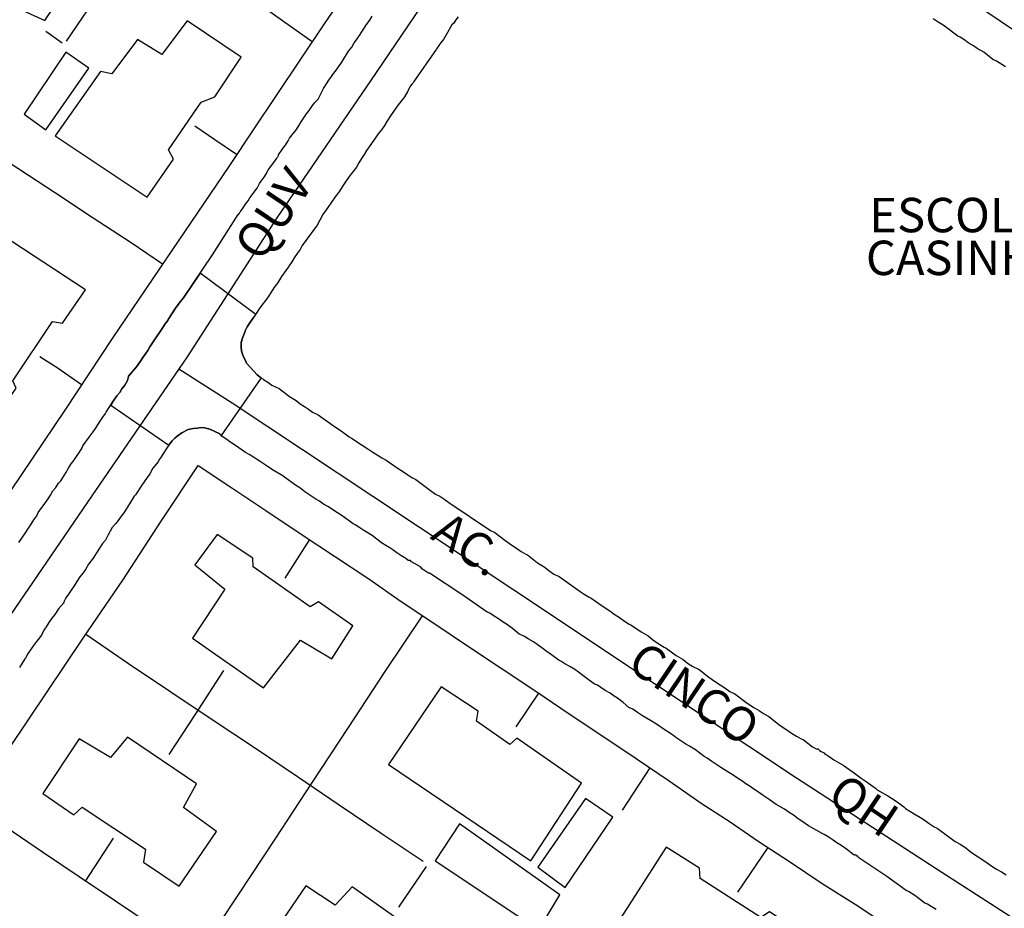
# Model space of a CAD drawing. Units: millimetres. Extents: x 185548 to 187962, y 1660429 to 1663206.
# Drawn here: x 185882 to 185953, y 1662673 to 1662737 of the extents above; entities that cross this region are included whole.
import ezdxf
from ezdxf.enums import TextEntityAlignment as Align

# ---------------------------------------------------------------- set-up
doc = ezdxf.new("R2010")
doc.units = ezdxf.units.MM
for name, color, linetype in [('IMAGEM', 7, 'Continuous'), ('V-CRUZAMENTO', 1, 'Continuous'), ('V-EDIFICACAO', 2, 'Continuous'), ('V-EIXO_DE_LOGRADOURO', 3, 'Continuous'), ('V-LOTE', 1, 'Continuous'), ('V-NOME_DOS_LOGRADOUROS', 7, 'Continuous'), ('V-QUADRA', 2, 'Continuous'), ('V-TESTADA', 5, 'Continuous')]:
    doc.layers.add(name, color=color, linetype=linetype)
picture_1 = doc.add_image_def('image1.jpg', size_in_pixel=(4022, 4626))

msp = doc.modelspace()

# ---------------------------------------------------------------- linework, layer by layer
at = {"layer": 'V-CRUZAMENTO'}
msp.add_lwpolyline([(185898.03, 1662713.4), (185898.03, 1662713.79), (185898.07, 1662713.79), (185898.07, 1662713.92), (185898.31, 1662714.54), (185898.33, 1662714.56), (185898.46, 1662714.86), (185898.67, 1662715.16), (185898.89, 1662715.46), (185899.084, 1662715.767), (185895.048, 1662718.751), (185893.85, 1662716.96), (185893.72, 1662716.83), (185893.53, 1662716.57), (185893.27, 1662716.21), (185892.74, 1662715.39), (185892.71, 1662715.33), (185892.52, 1662715.07), (185892.35, 1662714.82), (185892.14, 1662714.52), (185891.88, 1662714.13), (185891.41, 1662713.42), (185891.39, 1662713.4), (185891.26, 1662713.14), (185891.08, 1662712.89), (185890.89, 1662712.63), (185890.72, 1662712.37), (185890.44, 1662711.96), (185889.86, 1662711.28), (185889.86, 1662711.26), (185889.78, 1662710.96), (185889.58, 1662710.63), (185889.37, 1662710.36), (185889.22, 1662710.1), (185889.01, 1662709.84), (185888.75, 1662709.46), (185888.564, 1662709.168), (185892.778, 1662706.261), (185892.84, 1662706.35), (185893.02, 1662706.58), (185893.21, 1662706.77), (185893.38, 1662706.93), (185893.72, 1662707.16), (185894.19, 1662707.4), (185894.3, 1662707.42), (185894.56, 1662707.48), (185894.86, 1662707.5), (185895.12, 1662707.54), (185895.38, 1662707.52), (185895.76, 1662707.42), (185896.49, 1662707.08), (185896.601, 1662706.962), (185899.499, 1662711.159), (185899.49, 1662711.17), (185899.42, 1662711.21), (185899.19, 1662711.38), (185898.42, 1662712.22), (185898.31, 1662712.46), (185898.2, 1662712.69), (185898.14, 1662712.8), (185898.05, 1662713.1)], close=True, dxfattribs=at)
at = {"layer": 'V-EDIFICACAO'}
for points in [[(185875.21, 1662739.23), (185874.16, 1662739.36), (185872.53, 1662736.97), (185878.04, 1662733.15), (185881.6, 1662738.11), (185883.77, 1662737.11), (185886.77, 1662741.65), (185879.26, 1662746.86), (185877.59, 1662744.52), (185878.23, 1662743.71), (185875.21, 1662739.23)], [(185890.5, 1662735.73), (185888.65, 1662733.23), (185887.82, 1662733.4), (185887.82, 1662733.4), (185884.54, 1662728.74), (185891.21, 1662724.27), (185893.11, 1662727.04), (185892.76, 1662727.72), (185895.13, 1662731.19), (185896.12, 1662731.56), (185898.04, 1662734.45), (185894.12, 1662737.08), (185892.27, 1662734.65), (185890.5, 1662735.73)], [(185882.27, 1662730.3), (185883.86, 1662729.16), (185886.97, 1662733.66), (185885.31, 1662734.81), (185882.27, 1662730.3)], [(185879.95, 1662721.97), (185878.58, 1662719.88), (185879.04, 1662719.05), (185875.88, 1662714.3), (185877.58, 1662713.03), (185876.09, 1662710.56), (185879.95, 1662707.89), (185881.7, 1662710.4), (185881.45, 1662710.95), (185884.34, 1662715.26), (185885.07, 1662715.13), (185886.72, 1662717.56), (185879.95, 1662721.97)], [(185903.64, 1662694.89), (185903.03, 1662694.52), (185898.9, 1662697.42), (185898.89, 1662698.07), (185896.3, 1662699.78), (185894.66, 1662697.57), (185896.84, 1662695.82), (185894.49, 1662692.25), (185899.65, 1662688.64), (185902.33, 1662692.11), (185904.61, 1662690.76), (185906.14, 1662693.14), (185903.64, 1662694.89)], [(185915.11, 1662686.22), (185915.23, 1662686.96), (185912.56, 1662688.72), (185908.72, 1662683.08), (185919.06, 1662676.08), (185922.73, 1662681.72), (185918.03, 1662684.99), (185917.53, 1662684.53), (185915.11, 1662686.22)], [(185889.78, 1662685.07), (185888.54, 1662683.58), (185886.27, 1662684.95), (185883.64, 1662680.97), (185885.89, 1662679.42), (185886.48, 1662679.97), (185891.09, 1662676.93), (185890.93, 1662675.97), (185893.52, 1662674.24), (185896.23, 1662678.2), (185893.84, 1662679.95), (185894.78, 1662681.67), (185889.78, 1662685.07)], [(185919.57, 1662675.63), (185921.54, 1662674.15), (185925, 1662679.26), (185923.02, 1662680.61), (185919.57, 1662675.63)], [(185913.87, 1662678.77), (185912.11, 1662676.07), (185919.63, 1662671.06), (185921.15, 1662673.61), (185913.87, 1662678.77)], [(185928.89, 1662677.06), (185925.36, 1662671.61), (185935.25, 1662664.98), (185938.94, 1662670.69), (185936.39, 1662672.38), (185935.74, 1662671.96), (185931.34, 1662674.79), (185931.31, 1662675.55), (185928.89, 1662677.06)], [(185906.1, 1662674.18), (185904.86, 1662672.86), (185902.72, 1662674.27), (185899.8, 1662669.97), (185902.6, 1662668.06), (185903.22, 1662668.48), (185907.55, 1662665.44), (185907.48, 1662664.76), (185909.94, 1662663.22), (185912.58, 1662667.1), (185910.337, 1662668.748), (185910.337, 1662668.748), (185911.41, 1662670.41), (185906.1, 1662674.18)]]:
    msp.add_lwpolyline(points, close=True, dxfattribs=at)
at = {"layer": 'V-EIXO_DE_LOGRADOURO'}
for points in [[(185890.27, 1662779.21), (185902.62, 1662771.13), (185914.97, 1662763.05), (185927.02, 1662754.79), (185939.07, 1662746.53), (185951.36, 1662738.27), (185963.65, 1662730.01), (185975.94, 1662721.75), (185988.35, 1662713.49), (185998.27, 1662707.04)], [(185923.89, 1662756.93), (185914.16, 1662742.71), (185907.42, 1662732.74), (185900.62, 1662722.77), (185894.12, 1662712.68), (185887.2, 1662702.59), (185880.28, 1662692.5), (185873.42, 1662682.53), (185866.98, 1662672.56), (185860.54, 1662662.59), (185853.86, 1662652.62), (185850.12, 1662646.49)], [(185968.43, 1662661.62), (185958.82, 1662668.83), (185948.54, 1662675.45), (185938.26, 1662682.13), (185928.04, 1662688.93), (185917.82, 1662695.73), (185907.6, 1662702.53), (185897.38, 1662709.33), (185893.51, 1662711.78)]]:
    msp.add_lwpolyline(points, dxfattribs=at)
at = {"layer": 'V-LOTE'}
for points in [[(185907.54, 1662741.97), (185904.06, 1662736.88), (185898.9, 1662729.18), (185897.19, 1662726.59), (185892.07, 1662719.06), (185888.66, 1662714.01), (185885.29, 1662708.88), (185881.28, 1662702.95)], [(185885.36, 1662735.62), (185888.08, 1662739.65), (185888.95, 1662740.96)], [(185903.18, 1662735.56), (185899.86, 1662737.9), (185897.29, 1662739.59)], [(185883.86, 1662736.33), (185885.05, 1662735.48)], [(185867.54, 1662735.8), (185870.32, 1662733.99), (185873.1, 1662732.15), (185876.08, 1662730.15), (185879.08, 1662728.17), (185881.82, 1662726.39), (185884.56, 1662724.59), (185887.3, 1662722.79), (185890.04, 1662720.99), (185892.33, 1662719.44)], [(185897.7, 1662727.37), (185896.13, 1662728.45), (185894.66, 1662729.44)], [(185886.45, 1662710.65), (185884.75, 1662711.83), (185883.42, 1662712.69)], [(185881.18, 1662684.24), (185883.89, 1662688.28), (185886.62, 1662692.33), (185889.43, 1662696.46), (185892.22, 1662700.74), (185894.92, 1662704.78), (185897.36, 1662703.18), (185899.81, 1662701.52), (185902.31, 1662699.86), (185904.81, 1662698.21), (185907.31, 1662696.56), (185909.65, 1662694.91), (185912.09, 1662693.28), (185914.53, 1662691.65), (185916.97, 1662690.02), (185919.41, 1662688.39), (185921.85, 1662686.76), (185924.29, 1662685.13), (185926.71, 1662683.51), (185929.1, 1662681.89), (185931.41, 1662680.27), (185933.52, 1662678.91), (185935.55, 1662677.51), (185937.84, 1662676.02), (185940.2, 1662674.44), (185942.59, 1662672.92), (185944.82, 1662671.45)], [(185903, 1662699.41), (185901.19, 1662696.61)], [(185894.9, 1662669.2), (185897.86, 1662673.66), (185900.51, 1662677.65), (185903.17, 1662681.71), (185905.83, 1662685.77), (185908.49, 1662689.83), (185911.2, 1662693.88)], [(185886.75, 1662692.53), (185889.86, 1662690.4), (185892.93, 1662688.35), (185896, 1662686.3), (185899.07, 1662684.25), (185902.11, 1662682.2), (185905.15, 1662680.15), (185908.19, 1662678.1), (185911.23, 1662676.05)], [(185896.74, 1662689.9), (185894.66, 1662686.69), (185892.78, 1662683.8)], [(185919.62, 1662688.25), (185917.98, 1662685.82)], [(185927.7, 1662682.84), (185925.68, 1662679.75)], [(185891.58, 1662671.36), (185888.92, 1662673.14), (185886.26, 1662674.92), (185883.6, 1662676.7), (185880.94, 1662678.53)], [(185886.74, 1662674.6), (185888.77, 1662677.73)], [(185936.26, 1662677.05), (185934.07, 1662673.8)], [(185911.45, 1662675.67), (185909.45, 1662672.71)]]:
    msp.add_lwpolyline(points, dxfattribs=at)
at = {"layer": 'V-QUADRA'}
for points in [[(185881.89, 1662699.19), (185882.38, 1662699.89), (185882.6, 1662700.24), (185882.79, 1662700.52), (185882.98, 1662700.84), (185883.19, 1662701.14), (185883.3, 1662701.37), (185883.77, 1662702.02), (185884.03, 1662702.38), (185884.2, 1662702.64), (185884.37, 1662702.94), (185884.59, 1662703.2), (185884.78, 1662703.5), (185884.93, 1662703.67), (185884.93, 1662703.67), (185885.3, 1662704.27), (185885.53, 1662704.65), (185885.7, 1662704.91), (185885.88, 1662705.15), (185886.09, 1662705.45), (185886.3, 1662705.77), (185886.48, 1662706.07), (185886.54, 1662706.22), (185887.01, 1662706.84), (185887.29, 1662707.23), (185887.46, 1662707.48), (185887.63, 1662707.74), (185887.8, 1662708), (185888, 1662708.3), (185888.19, 1662708.56), (185888.24, 1662708.66), (185888.75, 1662709.46), (185889.01, 1662709.84), (185889.22, 1662710.1), (185889.37, 1662710.36), (185889.58, 1662710.63), (185889.78, 1662710.96), (185889.86, 1662711.26), (185889.86, 1662711.28), (185890.44, 1662711.96), (185890.72, 1662712.37), (185890.89, 1662712.63), (185891.08, 1662712.89), (185891.26, 1662713.14), (185891.39, 1662713.4), (185891.41, 1662713.42), (185891.88, 1662714.13), (185892.14, 1662714.52), (185892.35, 1662714.82), (185892.52, 1662715.07), (185892.71, 1662715.33), (185892.74, 1662715.39), (185893.27, 1662716.21), (185893.53, 1662716.57), (185893.72, 1662716.83), (185893.85, 1662716.96), (185895.95, 1662720.1), (185897.81, 1662723.02), (185897.84, 1662723.02), (185897.9, 1662723.11), (185897.97, 1662723.22), (185897.99, 1662723.24), (185898.18, 1662723.5), (185898.35, 1662723.78), (185898.54, 1662724.01), (185898.65, 1662724.23), (185899.19, 1662724.93), (185899.36, 1662725.28), (185899.49, 1662725.45), (185899.7, 1662725.73), (185899.87, 1662726), (185900, 1662726.26), (185900.01, 1662726.28), (185900.47, 1662726.9), (185900.58, 1662727.04), (185900.62, 1662727.1), (185900.64, 1662727.16), (185900.69, 1662727.21), (185900.73, 1662727.31), (185900.75, 1662727.35), (185900.8, 1662727.42), (185900.97, 1662727.68), (185901.1, 1662727.89), (185901.25, 1662728.06), (185901.44, 1662728.37), (185901.53, 1662728.56), (185902.04, 1662729.2), (185902.25, 1662729.5), (185902.38, 1662729.76), (185902.57, 1662730.03), (185902.77, 1662730.34), (185902.96, 1662730.57), (185903.15, 1662730.87), (185903.35, 1662731.13), (185903.61, 1662731.39), (185904.01, 1662732.18), (185904.23, 1662732.5), (185904.4, 1662732.78), (185904.59, 1662733.04), (185904.74, 1662733.25), (185904.89, 1662733.44), (185905.1, 1662733.74), (185905.28, 1662734), (185905.34, 1662734.09), (185905.81, 1662734.88), (185906.07, 1662735.18), (185906.24, 1662735.48), (185906.41, 1662735.7), (185906.56, 1662735.93), (185906.61, 1662736.02), (185907.12, 1662736.81), (185907.36, 1662737.13), (185907.55, 1662737.43)], [(185913.79, 1662737.37), (185913.62, 1662737.15), (185913.46, 1662736.92), (185913.32, 1662736.79), (185912.91, 1662736.06), (185912.72, 1662735.74), (185912.54, 1662735.54), (185912.37, 1662735.29), (185912.22, 1662735.05), (185912.19, 1662735), (185910.56, 1662732.69), (185910.51, 1662732.59), (185910.44, 1662732.5), (185910.31, 1662732.33), (185910.1, 1662731.92), (185909.91, 1662731.62), (185909.91, 1662731.6), (185909.43, 1662730.98), (185909.09, 1662730.51), (185908.86, 1662730.19), (185908.6, 1662729.78), (185908.43, 1662729.48), (185908.21, 1662729.18), (185908.21, 1662729.18), (185907.98, 1662728.88), (185907.92, 1662728.81), (185907.48, 1662728.17), (185907.14, 1662727.68), (185906.97, 1662727.38), (185906.76, 1662727.08), (185906.58, 1662726.78), (185906.41, 1662726.46), (185905.88, 1662725.79), (185905.56, 1662725.32), (185905.36, 1662725.02), (185905.17, 1662724.72), (185904.96, 1662724.42), (185904.85, 1662724.31), (185904.33, 1662723.52), (185903.97, 1662723.03), (185903.73, 1662722.62), (185903.54, 1662722.25), (185902.79, 1662721.24), (185902.45, 1662720.78), (185902.32, 1662720.48), (185902.1, 1662720.18), (185901.89, 1662719.88), (185901.7, 1662719.58), (185901.5, 1662719.28), (185901.46, 1662719.21), (185900.97, 1662718.52), (185900.67, 1662718.03), (185900.41, 1662717.69), (185900.2, 1662717.39), (185899.98, 1662717.05), (185899.94, 1662716.98), (185899.38, 1662716.23), (185899.08, 1662715.76), (185898.89, 1662715.46), (185898.67, 1662715.16), (185898.46, 1662714.86), (185898.33, 1662714.56), (185898.31, 1662714.54), (185898.07, 1662713.92), (185898.07, 1662713.79), (185898.03, 1662713.79), (185898.03, 1662713.4), (185898.05, 1662713.1), (185898.14, 1662712.8), (185898.2, 1662712.69), (185898.31, 1662712.46), (185898.42, 1662712.22), (185899.19, 1662711.38), (185899.42, 1662711.21), (185899.49, 1662711.17), (185899.53, 1662711.12), (185899.6, 1662711.08), (185899.66, 1662711.04), (185899.96, 1662710.85), (185900.26, 1662710.63), (185900.56, 1662710.48), (185900.8, 1662710.38), (185901.55, 1662709.8), (185902.02, 1662709.5), (185902.32, 1662709.26), (185902.62, 1662709.07), (185902.92, 1662708.88), (185903.22, 1662708.66), (185903.52, 1662708.51), (185903.63, 1662708.47), (185904.81, 1662707.63), (185905.28, 1662707.31), (185905.58, 1662707.09), (185905.88, 1662706.88), (185906.05, 1662706.78), (185906.82, 1662706.26), (185907.29, 1662705.96), (185907.6, 1662705.75), (185907.9, 1662705.57), (185908.24, 1662705.34), (185908.56, 1662705.19), (185909.35, 1662704.63), (185909.82, 1662704.33), (185910.12, 1662704.12), (185910.42, 1662703.92), (185910.7, 1662703.77), (185911.67, 1662703.06), (185912.14, 1662702.72), (185912.44, 1662702.57), (185912.74, 1662702.36), (185913.11, 1662702.11), (185913.11, 1662702.11), (185916.13, 1662700.06), (185916.45, 1662699.92), (185917.17, 1662699.36), (185917.67, 1662699.01), (185918.01, 1662698.78), (185918.36, 1662698.54), (185918.7, 1662698.35), (185918.81, 1662698.31), (185919.55, 1662697.73), (185920.03, 1662697.43), (185920.37, 1662697.17), (185920.72, 1662696.91), (185921.06, 1662696.76), (185921.12, 1662696.72), (185921.78, 1662696.25), (185922.3, 1662695.88), (185922.64, 1662695.65), (185922.94, 1662695.45), (185923.29, 1662695.22), (185923.44, 1662695.16), (185924.31, 1662694.55), (185924.79, 1662694.23), (185925.11, 1662694), (185925.49, 1662693.74), (185925.86, 1662693.48), (185926.2, 1662693.27), (185926.31, 1662693.23), (185927.06, 1662692.71), (185927.58, 1662692.41), (185927.9, 1662692.15), (185928.3, 1662691.87), (185928.73, 1662691.6), (185928.88, 1662691.53), (185929.61, 1662690.99), (185930.11, 1662690.7), (185930.43, 1662690.44), (185930.81, 1662690.2), (185931.22, 1662689.99), (185931.28, 1662689.97), (185931.97, 1662689.41), (185932.46, 1662689.07), (185932.81, 1662688.87), (185933.13, 1662688.64), (185933.51, 1662688.38), (185933.86, 1662688.21), (185934.75, 1662687.54), (185935.25, 1662687.22), (185935.59, 1662687.01), (185935.94, 1662686.79), (185936.28, 1662686.58), (185936.34, 1662686.56), (185937.16, 1662685.91), (185937.65, 1662685.59), (185937.99, 1662685.36), (185938.34, 1662685.14), (185938.68, 1662684.95), (185938.83, 1662684.89), (185939.51, 1662684.35), (185939.77, 1662684.22), (185939.92, 1662684.22), (185939.99, 1662684.13), (185940.01, 1662684.09), (185940.12, 1662684.01), (185940.35, 1662683.92), (185940.37, 1662683.86), (185940.42, 1662683.84), (185940.5, 1662683.79), (185940.7, 1662683.66), (185941.04, 1662683.41), (185941.38, 1662683.21), (185941.72, 1662683.02), (185941.79, 1662682.98), (185942.54, 1662682.44), (185943.03, 1662682.08), (185943.39, 1662681.84), (185943.74, 1662681.59), (185944.08, 1662681.35), (185944.19, 1662681.24), (185944.96, 1662680.81), (185945.5, 1662680.45), (185945.84, 1662680.23), (185946.14, 1662680), (185946.25, 1662679.89), (185946.87, 1662679.5), (185947.34, 1662679.22), (185947.68, 1662679.01), (185947.98, 1662678.8), (185948.33, 1662678.56), (185948.56, 1662678.46), (185949.4, 1662677.83), (185949.87, 1662677.49), (185950.21, 1662677.3), (185950.56, 1662677.06), (185950.9, 1662676.8), (185951.05, 1662676.68), (185952.01, 1662676.05), (185952.53, 1662675.69), (185952.87, 1662675.47), (185953.22, 1662675.28), (185953.56, 1662675.05)], [(185953.52, 1662733.74), (185953.25, 1662733.91), (185952.87, 1662734.15), (185952.59, 1662734.28), (185951.93, 1662734.82), (185951.46, 1662735.07), (185951.2, 1662735.26), (185950.81, 1662735.5), (185950.55, 1662735.69), (185950.21, 1662735.91), (185950.06, 1662735.97), (185949.05, 1662736.72), (185948.54, 1662737.04), (185948.26, 1662737.24)], [(185948.47, 1662672.54), (185948.11, 1662672.75), (185947.85, 1662672.92), (185947.66, 1662673.01), (185946.93, 1662673.55), (185946.48, 1662673.85), (185946.29, 1662673.93), (185944.9, 1662674.94), (185942.87, 1662676.3), (185942.81, 1662676.35), (185942.79, 1662676.42), (185942.71, 1662676.42), (185942.64, 1662676.52), (185942.54, 1662676.5), (185942.52, 1662676.48), (185941.98, 1662676.93), (185941.55, 1662677.21), (185941.27, 1662677.38), (185940.93, 1662677.62), (185940.65, 1662677.83), (185940.35, 1662678), (185940.2, 1662678.07), (185940.2, 1662678.07), (185939.21, 1662678.63), (185938.72, 1662678.97), (185938.46, 1662679.14), (185938.12, 1662679.4), (185937.82, 1662679.59), (185937.48, 1662679.83), (185937.09, 1662680.06), (185936.86, 1662680.17), (185936.36, 1662680.53), (185935.91, 1662680.83), (185935.59, 1662681.07), (185935.25, 1662681.28), (185934.91, 1662681.52), (185934.67, 1662681.67), (185934.37, 1662681.88), (185934.24, 1662681.95), (185933.54, 1662682.42), (185933.11, 1662682.7), (185932.85, 1662682.85), (185932.55, 1662683.06), (185932.2, 1662683.3), (185931.86, 1662683.54), (185931.63, 1662683.65), (185931.01, 1662684.14), (185930.58, 1662684.41), (185930.32, 1662684.54), (185929.95, 1662684.8), (185929.59, 1662685.04), (185929.33, 1662685.23), (185929.01, 1662685.44), (185928.88, 1662685.51), (185928.17, 1662686), (185927.75, 1662686.28), (185927.45, 1662686.43), (185927.17, 1662686.62), (185926.8, 1662686.86), (185926.46, 1662687.09), (185926.18, 1662687.22), (185925.77, 1662687.59), (185925.35, 1662687.89), (185925.11, 1662688.04), (185924.81, 1662688.25), (185924.46, 1662688.44), (185924.15, 1662688.66), (185923.89, 1662688.83), (185923.69, 1662688.92), (185922.94, 1662689.47), (185922.52, 1662689.78), (185922.24, 1662689.97), (185921.89, 1662690.2), (185921.53, 1662690.38), (185921.23, 1662690.59), (185921.12, 1662690.63), (185920.56, 1662691.04), (185920.15, 1662691.34), (185919.85, 1662691.55), (185919.51, 1662691.79), (185919.25, 1662691.98), (185918.87, 1662692.2), (185918.59, 1662692.37), (185918.23, 1662692.54), (185918.21, 1662692.54), (185917.73, 1662692.95), (185917.29, 1662693.27), (185917.04, 1662693.42), (185916.7, 1662693.65), (185916.4, 1662693.85), (185916.08, 1662694.06), (185915.89, 1662694.15), (185914.04, 1662695.41), (185911.69, 1662696.96), (185911.62, 1662696.96), (185911.41, 1662697.11), (185911.2, 1662697.26), (185911.05, 1662697.43), (185910.4, 1662697.79), (185910.33, 1662697.88), (185910.16, 1662697.9), (185909.95, 1662698.07), (185909.87, 1662698.11), (185909.63, 1662698.26), (185909.33, 1662698.45), (185909.05, 1662698.67), (185908.82, 1662698.82), (185908.54, 1662698.99), (185908.22, 1662699.17), (185907.55, 1662699.7), (185907.17, 1662699.93), (185906.93, 1662700.06), (185906.65, 1662700.26), (185906.31, 1662700.49), (185906.16, 1662700.56), (185905.53, 1662701.01), (185905.15, 1662701.29), (185904.91, 1662701.43), (185904.59, 1662701.65), (185904.33, 1662701.82), (185904.01, 1662701.99), (185903.71, 1662702.21), (185903.46, 1662702.34), (185903.46, 1662702.34), (185902.66, 1662702.89), (185902.28, 1662703.17), (185902.04, 1662703.32), (185901.72, 1662703.56), (185901.44, 1662703.75), (185901.08, 1662704.01), (185901.06, 1662704.03), (185900.3, 1662704.48), (185899.92, 1662704.74), (185899.7, 1662704.89), (185899.41, 1662705.08), (185899.15, 1662705.25), (185898.93, 1662705.4), (185898.61, 1662705.59), (185898.35, 1662705.73), (185897.62, 1662706.24), (185897.22, 1662706.52), (185896.98, 1662706.69), (185896.66, 1662706.9), (185896.49, 1662707.08), (185895.76, 1662707.42), (185895.38, 1662707.52), (185895.12, 1662707.54), (185894.86, 1662707.5), (185894.56, 1662707.48), (185894.3, 1662707.42), (185894.19, 1662707.4), (185893.72, 1662707.16), (185893.38, 1662706.93), (185893.21, 1662706.77), (185893.02, 1662706.58), (185892.84, 1662706.35), (185892.61, 1662706.02), (185892.39, 1662705.68), (185892.22, 1662705.43), (185892.05, 1662705.17), (185892.01, 1662705.06), (185891.62, 1662704.59), (185891.41, 1662704.18), (185891.21, 1662703.92), (185891, 1662703.6), (185890.78, 1662703.28), (185890.55, 1662702.96), (185890.35, 1662702.66), (185890.27, 1662702.57), (185889.93, 1662702.01), (185889.69, 1662701.61), (185889.52, 1662701.35), (185889.33, 1662701.12), (185889.11, 1662700.8), (185888.92, 1662700.56), (185888.66, 1662700.3), (185888.38, 1662699.76), (185888.19, 1662699.38), (185887.97, 1662699.12), (185887.76, 1662698.78), (185887.57, 1662698.52), (185887.37, 1662698.18), (185887.36, 1662698.16), (185886.95, 1662697.62), (185886.73, 1662697.24), (185886.56, 1662697), (185886.32, 1662696.7), (185886.11, 1662696.36), (185885.92, 1662696.06), (185885.68, 1662695.73), (185885.49, 1662695.44), (185885.3, 1662695.18), (185885.17, 1662694.88), (185885.15, 1662694.81), (185884.76, 1662694.38), (185884.5, 1662693.98), (185884.29, 1662693.7), (185884.07, 1662693.38), (185883.88, 1662693.08), (185883.71, 1662692.82), (185883.56, 1662692.52), (185883.39, 1662692.28), (185883.17, 1662692), (185882.96, 1662691.71), (185882.79, 1662691.47), (185882.57, 1662691.15), (185882.38, 1662690.81), (185882.34, 1662690.74), (185881.93, 1662690.12)]]:
    msp.add_lwpolyline(points, dxfattribs=at)
at = {"layer": 'V-TESTADA'}
for points in [[(185907.54, 1662741.97), (185904.06, 1662736.88), (185898.9, 1662729.18), (185897.19, 1662726.59), (185892.07, 1662719.06), (185888.66, 1662714.01), (185885.29, 1662708.88), (185881.28, 1662702.95)], [(185881.18, 1662684.24), (185883.89, 1662688.28), (185886.62, 1662692.33), (185889.43, 1662696.46), (185892.22, 1662700.74), (185894.92, 1662704.78), (185897.36, 1662703.18), (185899.81, 1662701.52), (185902.31, 1662699.86), (185904.81, 1662698.21), (185907.31, 1662696.56), (185909.65, 1662694.91), (185912.09, 1662693.28), (185914.53, 1662691.65), (185916.97, 1662690.02), (185919.41, 1662688.39), (185921.85, 1662686.76), (185924.29, 1662685.13), (185926.71, 1662683.51), (185929.1, 1662681.89), (185931.41, 1662680.27), (185933.52, 1662678.91), (185935.55, 1662677.51), (185937.84, 1662676.02), (185940.2, 1662674.44), (185942.59, 1662672.92), (185944.82, 1662671.45)], [(185891.58, 1662671.36), (185888.92, 1662673.14), (185886.26, 1662674.92), (185883.6, 1662676.7), (185880.94, 1662678.53)]]:
    msp.add_lwpolyline(points, dxfattribs=at)

# ---------------------------------------------------------------- texts
at = {"layer": 'V-NOME_DOS_LOGRADOUROS'}
for s, rotation, p in [('QUV', 56, (185900.11, 1662719.05)), ('AC.', 326, (185911.25, 1662698.87)), ('CINCO', 326, (185925.5, 1662689.44)), ('QH', 326, (185940.01, 1662679.83))]:
    msp.add_text(s, height=2.5, rotation=rotation, dxfattribs=at).set_placement(p, align=Align.BOTTOM_LEFT)
for s, p in [('ESCOLA ESPECIAL', (185943.63, 1662720.95)), ('CASINHA DA ALEGRIA', (185943.38, 1662717.84))]:
    msp.add_text(s, height=2.50002, dxfattribs=at).set_placement(p, align=Align.BOTTOM_LEFT)

# ---------------------------------------------------------------- referenced raster images: frames only (the image files are external)
at = {"layer": 'IMAGEM'}
image = msp.add_image(picture_1, insert=(185547.678, 1660428.94), size_in_units=(2414.065, 2776.595), dxfattribs=at)
image.dxf.flags = 7

doc.saveas('drawing.dxf')
